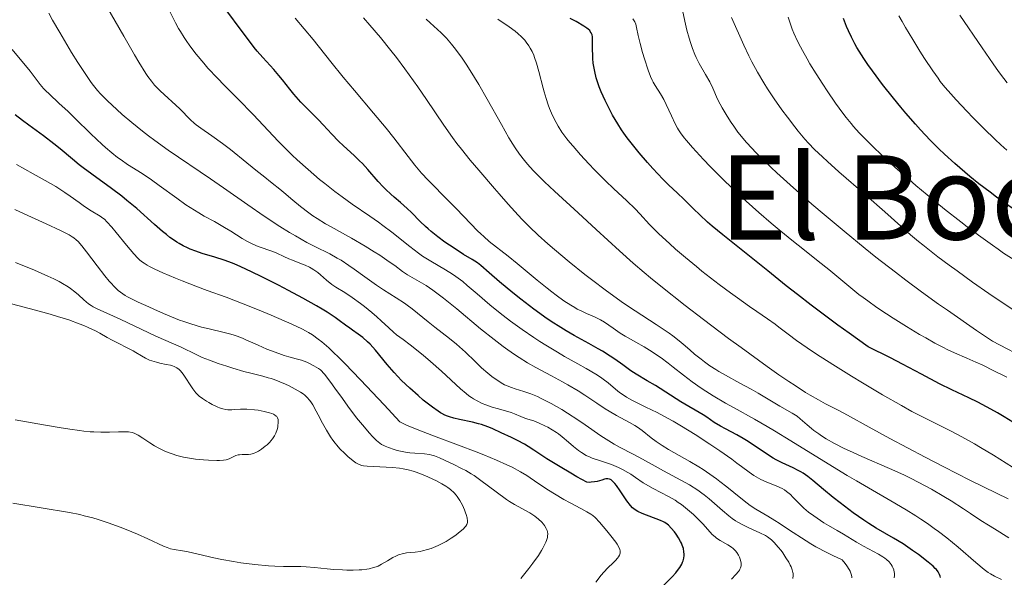
# Model space of a CAD drawing. Units: metres. Extents: x 654580 to 658030, y 4757937 to 4760326.
# Drawn here: x 654705 to 654862, y 4759862 to 4759952 of the extents above; entities that cross this region are included whole.
import ezdxf
from ezdxf.enums import TextEntityAlignment as Align

# ---------------------------------------------------------------- set-up
doc = ezdxf.new("R2010")
doc.units = ezdxf.units.M
doc.header["$MEASUREMENT"] = 0
for name, color, linetype, lineweight in [('Curva de nivel directora', 30, 'Continuous', 30), ('Curva de nivel intermedia', 30, 'Continuous', 0), ('Texto de Foz', 92, 'Continuous', 0)]:
    doc.layers.add(name, color=color, linetype=linetype, lineweight=lineweight)
doc.styles.add('Style-Arial', font='arial.ttf')

msp = doc.modelspace()

# ---------------------------------------------------------------- linework, layer by layer
at = {"layer": 'Curva de nivel directora', "color": 30, "linetype": 'Continuous', "lineweight": 30, "flags": 128}
for points, elevation in [([(654851.62, 4759863.3), (654851.34, 4759863.67), (654851.16, 4759863.87), (654850.8, 4759864.22), (654850.01, 4759864.88), (654848.45, 4759866.08), (654847.51, 4759866.76), (654846, 4759867.78), (654844.49, 4759868.71), (654841.71, 4759870.32), (654840.51, 4759871.05), (654839.74, 4759871.57), (654838.02, 4759872.79), (654835.92, 4759874.38), (654834.82, 4759875.24), (654833.26, 4759876.51), (654831.53, 4759877.97), (654830.76, 4759878.59), (654830, 4759879.12), (654829.62, 4759879.36), (654829.23, 4759879.57), (654828.42, 4759879.96), (654826.66, 4759880.76), (654825.69, 4759881.26), (654825.18, 4759881.55), (654824.14, 4759882.22), (654821.98, 4759883.68), (654820.91, 4759884.37), (654820.39, 4759884.68), (654819.38, 4759885.25), (654817.55, 4759886.21), (654816.77, 4759886.64), (654815.78, 4759887.26), (654814.6, 4759888.07), (654813.97, 4759888.48), (654810.4, 4759890.55), (654806.36, 4759893.15), (654805.02, 4759893.93), (654803.27, 4759894.97), (654802.41, 4759895.52), (654801.11, 4759896.46), (654799.84, 4759897.39), (654799.12, 4759897.88), (654797.89, 4759898.65), (654797.2, 4759899.05), (654795.67, 4759899.89), (654793.35, 4759901.17), (654792.08, 4759901.9), (654790.75, 4759902.72), (654790.07, 4759903.16), (654789.02, 4759903.87), (654786.89, 4759905.4), (654784.82, 4759906.98), (654783.54, 4759908), (654781.36, 4759909.79), (654779.7, 4759911.22), (654778.37, 4759912.39), (654777.86, 4759912.8), (654777.02, 4759913.34), (654775.63, 4759914.17), (654774.76, 4759914.72), (654773.38, 4759915.63), (654772.64, 4759916.15), (654771.52, 4759916.97), (654770.45, 4759917.82), (654769.96, 4759918.24), (654769.51, 4759918.64), (654768.69, 4759919.43), (654767.29, 4759920.88), (654766.61, 4759921.54), (654765.53, 4759922.48), (654764.51, 4759923.33), (654763.98, 4759923.79), (654763.18, 4759924.55), (654762.77, 4759924.97), (654761.96, 4759925.87), (654760.28, 4759927.79), (654759.42, 4759928.73), (654758.98, 4759929.17), (654758.11, 4759930.01), (654756.4, 4759931.57), (654755.62, 4759932.31), (654754.54, 4759933.41), (654753.16, 4759934.92), (654752.42, 4759935.7), (654751.22, 4759936.91), (654749.56, 4759938.58), (654748.8, 4759939.4), (654748.44, 4759939.81), (654747.78, 4759940.61), (654746.62, 4759942.13), (654746.06, 4759942.82), (654745.23, 4759943.79), (654744.07, 4759945.05), (654743.46, 4759945.73), (654742.59, 4759946.75), (654742.11, 4759947.33), (654741.34, 4759948.31), (654740, 4759950.1), (654737.74, 4759953.19)], 1100), ([(654864.29, 4759886.87), (654862.2, 4759888.17), (654861.14, 4759888.79), (654860.08, 4759889.38), (654857.96, 4759890.48), (654856.55, 4759891.17), (654853.81, 4759892.49), (654851.85, 4759893.46), (654848.96, 4759894.98), (654845.89, 4759896.61), (654843.98, 4759897.6), (654840.43, 4759899.37), (654837.36, 4759901.56), (654835.58, 4759902.85), (654832.55, 4759905.08), (654831.27, 4759906.04), (654829.09, 4759907.72), (654827.31, 4759909.14), (654824.35, 4759911.54), (654821.15, 4759914.09), (654817.14, 4759917.29), (654815.45, 4759918.69), (654814.71, 4759919.33), (654813.45, 4759920.48), (654812.43, 4759921.47), (654811.33, 4759922.57), (654810.87, 4759923.03), (654809.9, 4759923.95), (654808.45, 4759925.3), (654807.51, 4759926.24), (654805.94, 4759927.91), (654805.07, 4759928.88), (654803.73, 4759930.43), (654802.44, 4759932.04), (654801.84, 4759932.83), (654801.29, 4759933.61), (654800.94, 4759934.11), (654800.31, 4759935.09), (654799.5, 4759936.47), (654799.04, 4759937.32), (654798.28, 4759938.83), (654797.65, 4759940.21), (654797.34, 4759941), (654797.16, 4759941.49), (654796.86, 4759942.46), (654796.62, 4759943.47), (654796.52, 4759943.99), (654796.4, 4759944.78), (654796.32, 4759945.57), (654796.3, 4759945.96), (654796.29, 4759947.11), (654796.29, 4759948.47), (654796.26, 4759949.02), (654796.2, 4759949.32), (654796.15, 4759949.46), (654796.07, 4759949.66), (654795.92, 4759949.9), (654795.82, 4759950.01), (654795.58, 4759950.24), (654795.37, 4759950.4), (654794.86, 4759950.74), (654793.67, 4759951.45), (654792.7, 4759951.97)], 1075), ([(654837.25, 4759949.99), (654836.97, 4759950.65), (654836.48, 4759951.95)], 1050), ([(654864.37, 4759920.94), (654860.98, 4759923.36), (654859.93, 4759924.13), (654858.16, 4759925.47), (654856.71, 4759926.62), (654855.87, 4759927.32), (654854.28, 4759928.71), (654852.63, 4759930.23), (654851.75, 4759931.08), (654850.34, 4759932.49), (654848.81, 4759934.12), (654847.99, 4759935.03), (654846.45, 4759936.8), (654845.66, 4759937.74), (654844.46, 4759939.19), (654842.71, 4759941.41), (654841.1, 4759943.56), (654840.38, 4759944.58), (654839.73, 4759945.55), (654839.33, 4759946.16), (654838.62, 4759947.33), (654838.3, 4759947.89), (654837.74, 4759948.96), (654837.25, 4759949.99)], 1050), ([(654712.98, 4759929.43), (654711.02, 4759931.08), (654710.02, 4759931.9), (654708.34, 4759933.18), (654706.03, 4759934.86), (654704.99, 4759935.62), (654703.8, 4759936.54)], 1125), ([(654808.21, 4759870.98), (654807.85, 4759871.22), (654807.65, 4759871.33), (654807.16, 4759871.56), (654804.23, 4759872.65), (654803.54, 4759872.96), (654803.26, 4759873.13), (654802.87, 4759873.41), (654802.69, 4759873.58), (654802.33, 4759873.96), (654801.78, 4759874.7), (654800.71, 4759876.32), (654800.12, 4759877.16), (654799.86, 4759877.48), (654799.5, 4759877.86), (654799.28, 4759878.03), (654799.18, 4759878.09), (654799, 4759878.17), (654798.71, 4759878.22), (654798.38, 4759878.2), (654798.18, 4759878.16), (654797.74, 4759878.02), (654797.01, 4759877.8), (654796.57, 4759877.71), (654796.08, 4759877.66), (654795.82, 4759877.65), (654795.39, 4759877.66), (654793.77, 4759878.55), (654792.8, 4759879.11), (654791.08, 4759880.13), (654788.98, 4759881.44), (654786.86, 4759882.83), (654785.99, 4759883.38), (654785.38, 4759883.75), (654784.28, 4759884.36), (654783.3, 4759884.84), (654781.67, 4759885.58), (654780.33, 4759886.21), (654779.65, 4759886.5), (654778.9, 4759886.78), (654778.48, 4759886.91), (654778.02, 4759887.04), (654777.03, 4759887.29), (654774.99, 4759887.74), (654774.08, 4759887.95), (654773.39, 4759888.14), (654773.07, 4759888.25), (654772.62, 4759888.43), (654772.16, 4759888.66), (654771.92, 4759888.8), (654771.54, 4759889.04), (654770.66, 4759889.67), (654769.17, 4759890.84), (654768.33, 4759891.55), (654767.01, 4759892.72), (654765.71, 4759893.97), (654765.09, 4759894.61), (654764.5, 4759895.26), (654763.4, 4759896.53), (654761.51, 4759898.83), (654760.66, 4759899.78), (654760.26, 4759900.17), (654759.48, 4759900.85), (654758.75, 4759901.4), (654757.83, 4759902.03), (654757.39, 4759902.33), (654756.74, 4759902.82), (654755.73, 4759903.59), (654755.07, 4759904.06), (654753.79, 4759904.9), (654752.98, 4759905.39), (654752.05, 4759905.93), (654749.91, 4759907.13), (654747.57, 4759908.39), (654745.99, 4759909.22), (654743.12, 4759910.69), (654740.66, 4759911.88), (654739.39, 4759912.45), (654738.65, 4759912.75), (654737.3, 4759913.24), (654735.79, 4759913.71), (654733.75, 4759914.33), (654732.74, 4759914.68), (654731.86, 4759915.02), (654731.42, 4759915.22), (654730.75, 4759915.55), (654730.06, 4759915.93), (654729.71, 4759916.14), (654728.99, 4759916.62), (654728.61, 4759916.89), (654728.03, 4759917.34), (654727.43, 4759917.83), (654726.14, 4759918.95), (654723.28, 4759921.5), (654721.72, 4759922.82), (654720.91, 4759923.47), (654719.26, 4759924.72), (654716.08, 4759927.03), (654714.7, 4759928.06), (654714.08, 4759928.54), (654712.98, 4759929.43)], 1125), ([(654807.58, 4759861.07), (654809.01, 4759862.54), (654809.6, 4759863.17), (654810.06, 4759863.75), (654810.25, 4759864.01), (654810.55, 4759864.52), (654810.7, 4759864.85), (654810.77, 4759865.07), (654810.88, 4759865.5), (654810.93, 4759865.94), (654810.94, 4759866.17), (654810.92, 4759866.52), (654810.82, 4759867.06), (654810.65, 4759867.61), (654810.52, 4759867.9), (654810.38, 4759868.19), (654810.04, 4759868.78), (654809.65, 4759869.35), (654809.39, 4759869.7), (654808.88, 4759870.32), (654808.43, 4759870.79), (654808.21, 4759870.98)], 1125), ([(654852, 4759862.41), (654851.95, 4759862.6), (654851.84, 4759862.88), (654851.62, 4759863.3)], 1100)]:
    msp.add_lwpolyline(points, dxfattribs=dict(at, elevation=elevation))
at = {"layer": 'Curva de nivel intermedia', "color": 30, "linetype": 'Continuous', "lineweight": 0, "flags": 128}
for points, elevation in [([(654731.88, 4759935.75), (654730.17, 4759937.46), (654727.04, 4759940.36), (654726.44, 4759940.96), (654726.14, 4759941.3), (654725.65, 4759941.91), (654725.08, 4759942.68), (654724.76, 4759943.15), (654723.61, 4759944.96), (654722.91, 4759946.14), (654721.2, 4759949.1), (654718.42, 4759953.92), (654716.88, 4759956.53), (654715.28, 4759959.18), (654714.46, 4759960.5), (654713.22, 4759962.43), (654711.98, 4759964.29), (654711.16, 4759965.48), (654709.51, 4759967.75), (654708.69, 4759968.83), (654707.06, 4759970.87), (654705.99, 4759972.14), (654704.58, 4759973.71), (654703.88, 4759974.44)], 1110), ([(654804.82, 4759889.71), (654803.34, 4759890.43), (654802.66, 4759890.77), (654801.74, 4759891.29), (654801.33, 4759891.55), (654800.58, 4759892.07), (654799.93, 4759892.59), (654798.77, 4759893.58), (654798, 4759894.19), (654797.56, 4759894.5), (654796.8, 4759894.99), (654795.28, 4759895.9), (654793.94, 4759896.64), (654791.81, 4759897.83), (654790.64, 4759898.51), (654788.79, 4759899.61), (654787.84, 4759900.21), (654786.89, 4759900.83), (654784.99, 4759902.14), (654783.15, 4759903.48), (654781.97, 4759904.38), (654781.22, 4759904.97), (654779.82, 4759906.1), (654777.79, 4759907.85), (654776.22, 4759909.21), (654775.49, 4759909.82), (654774.77, 4759910.37), (654774.41, 4759910.64), (654773.86, 4759911), (654772.74, 4759911.69), (654770.36, 4759913.07), (654769.07, 4759913.9), (654768.4, 4759914.38), (654767.01, 4759915.43), (654764.14, 4759917.71), (654762.72, 4759918.81), (654762.02, 4759919.31), (654760.64, 4759920.27), (654757.77, 4759922.23), (654756.17, 4759923.38), (654755.01, 4759924.25), (654753.4, 4759925.52), (654752.58, 4759926.19), (654750.74, 4759927.75), (654748.99, 4759929.3), (654748.18, 4759930.06), (654747.41, 4759930.8), (654746, 4759932.23), (654741.92, 4759936.56), (654739.51, 4759939.01), (654737.28, 4759941.27), (654736.2, 4759942.39), (654734.7, 4759944.02), (654734.02, 4759944.79), (654732.82, 4759946.26), (654731.81, 4759947.6), (654731.23, 4759948.42), (654730.89, 4759948.93), (654730.29, 4759949.88), (654730, 4759950.37), (654729.51, 4759951.26), (654728.18, 4759953.93)], 1105), ([(654819.54, 4759871.29), (654819.18, 4759871.51), (654818.64, 4759871.88), (654818.12, 4759872.27), (654817.08, 4759873.13), (654814.94, 4759875.01), (654814.16, 4759875.63), (654813.76, 4759875.94), (654813.13, 4759876.38), (654811.79, 4759877.23), (654810.41, 4759878.02), (654807.66, 4759879.5), (654805.8, 4759880.52), (654803.67, 4759881.71), (654802.78, 4759882.18), (654800.57, 4759883.29), (654799.75, 4759883.75), (654799.29, 4759884.03), (654797.63, 4759885.12), (654795.12, 4759886.84), (654793.91, 4759887.66), (654792.29, 4759888.72), (654791.34, 4759889.3), (654789.65, 4759890.27), (654788.16, 4759891.05), (654787.45, 4759891.38), (654786.37, 4759891.82), (654785.27, 4759892.2), (654783.89, 4759892.63), (654783.3, 4759892.82), (654782.59, 4759893.09), (654782.19, 4759893.28), (654781.92, 4759893.43), (654781.32, 4759893.81), (654780.17, 4759894.62), (654779.51, 4759895.13), (654778.49, 4759896), (654777.47, 4759896.99), (654775.93, 4759898.5), (654775, 4759899.34), (654774.47, 4759899.78), (654773.35, 4759900.69), (654771, 4759902.51), (654769.93, 4759903.35), (654767.37, 4759905.45), (654766.59, 4759906.04), (654766.18, 4759906.34), (654764.85, 4759907.2), (654762.8, 4759908.48), (654761.66, 4759909.24), (654759.82, 4759910.56), (654758.12, 4759911.8), (654757.27, 4759912.4), (654756.02, 4759913.22), (654755.41, 4759913.59), (654754.22, 4759914.25), (654751.83, 4759915.45), (654750.55, 4759916.1), (654748.71, 4759917.12), (654747.73, 4759917.7), (654746.19, 4759918.66), (654743.71, 4759920.27), (654741.06, 4759922.1), (654737.19, 4759924.82), (654735.08, 4759926.29), (654728.33, 4759930.89), (654726.19, 4759932.41), (654725.18, 4759933.16), (654724.23, 4759933.89), (654722.49, 4759935.29), (654720.97, 4759936.58), (654720.09, 4759937.38), (654718.61, 4759938.77), (654717.49, 4759939.9), (654717.01, 4759940.42), (654716.34, 4759941.25), (654715.99, 4759941.72), (654715.23, 4759942.81), (654713.86, 4759944.93), (654712.86, 4759946.53), (654710.95, 4759949.72), (654709.82, 4759951.7), (654709.22, 4759952.82)], 1115), ([(654861.74, 4759862.1), (654860.64, 4759862.64), (654859.98, 4759863), (654859.63, 4759863.22), (654859, 4759863.68), (654857.66, 4759864.8), (654854.82, 4759867.25), (654853.01, 4759868.74), (654851.69, 4759869.77), (654851, 4759870.28), (654849.93, 4759871.04), (654848.83, 4759871.78), (654848.07, 4759872.27), (654846.51, 4759873.23), (654844.04, 4759874.69), (654840.47, 4759876.75), (654838.56, 4759877.87), (654837.07, 4759878.76), (654834.01, 4759880.62), (654828.05, 4759884.3), (654825.43, 4759885.89), (654824.26, 4759886.58), (654822.21, 4759887.76), (654818.94, 4759889.57), (654817.56, 4759890.34), (654815.62, 4759891.49), (654814.42, 4759892.26), (654813.66, 4759892.76), (654812.25, 4759893.75), (654810.86, 4759894.8), (654809.18, 4759896.13), (654808.37, 4759896.76), (654807.26, 4759897.58), (654806.7, 4759897.98), (654805.84, 4759898.56), (654804.54, 4759899.37), (654803.22, 4759900.12), (654801.51, 4759901.08), (654800.7, 4759901.57), (654799.57, 4759902.33), (654798.19, 4759903.3), (654797.55, 4759903.7), (654797.23, 4759903.87), (654796.61, 4759904.17), (654795.3, 4759904.71), (654794.56, 4759905.05), (654793.82, 4759905.42), (654793.42, 4759905.64), (654792.78, 4759906.03), (654791.69, 4759906.74), (654790.44, 4759907.63), (654789.74, 4759908.16), (654788.99, 4759908.75), (654787.4, 4759910.03), (654784.19, 4759912.7), (654782.78, 4759913.86), (654779.74, 4759916.25), (654778.85, 4759917.01), (654778.38, 4759917.45), (654777.88, 4759917.94), (654776.79, 4759919.04), (654774.46, 4759921.5), (654773.29, 4759922.72), (654769.98, 4759926.04), (654768.91, 4759927.19), (654768.38, 4759927.81), (654767.84, 4759928.45), (654766.74, 4759929.83), (654764.44, 4759932.83), (654763.21, 4759934.39), (654761.22, 4759936.78), (654758.14, 4759940.4), (654756.34, 4759942.58), (654754.36, 4759945.04), (654751.52, 4759948.57), (654750.08, 4759950.32), (654748.64, 4759952)], 1095), ([(654790.19, 4759914.94), (654789.1, 4759915.88), (654787.56, 4759917.25), (654786.17, 4759918.56), (654785.53, 4759919.2), (654784.93, 4759919.82), (654783.81, 4759921.03), (654782.75, 4759922.23), (654781.34, 4759923.88), (654780.58, 4759924.75), (654778.05, 4759927.64), (654776.67, 4759929.25), (654775.27, 4759931), (654774.57, 4759931.92), (654773.87, 4759932.87), (654772.48, 4759934.86), (654769.71, 4759938.97), (654768.32, 4759941), (654767.62, 4759941.99), (654766.23, 4759943.89), (654764.87, 4759945.69), (654763.98, 4759946.82), (654762.3, 4759948.89), (654760.59, 4759950.91), (654759.58, 4759952.06)], 1090), ([(654785.88, 4759928.62), (654785.39, 4759929.2), (654784.59, 4759930.25), (654783.88, 4759931.26), (654783.51, 4759931.83), (654782.89, 4759932.84), (654781.68, 4759934.95), (654779.38, 4759939.06), (654778.05, 4759941.37), (654776.69, 4759943.6), (654776.03, 4759944.64), (654775.38, 4759945.6), (654774.95, 4759946.2), (654774.12, 4759947.31), (654773.7, 4759947.82), (654772.88, 4759948.78), (654772.04, 4759949.66), (654771.47, 4759950.21), (654770.3, 4759951.26), (654769.61, 4759951.83)], 1085), ([(654803.08, 4759921.46), (654801.76, 4759922.74), (654799.63, 4759924.73), (654798.4, 4759925.92), (654796.6, 4759927.73), (654795.69, 4759928.68), (654794.35, 4759930.11), (654793.15, 4759931.48), (654792.62, 4759932.11), (654792.14, 4759932.7), (654791.37, 4759933.76), (654790.77, 4759934.7), (654790.44, 4759935.28), (654789.89, 4759936.4), (654789.41, 4759937.54), (654789.18, 4759938.14), (654788.85, 4759939.12), (654788.53, 4759940.2), (654788.37, 4759940.79), (654787.7, 4759943.45), (654787.3, 4759944.82), (654787.01, 4759945.69), (654786.85, 4759946.1), (654786.59, 4759946.69), (654786.3, 4759947.23), (654786.1, 4759947.57), (654785.65, 4759948.19), (654785.41, 4759948.48), (654784.89, 4759949.03), (654784.3, 4759949.56), (654783.87, 4759949.91), (654782.93, 4759950.6), (654781.09, 4759951.86)], 1080), ([(654814.05, 4759929.37), (654812.27, 4759931.3), (654811.31, 4759932.39), (654810.94, 4759932.84), (654810.35, 4759933.62), (654810.04, 4759934.1), (654809.86, 4759934.41), (654809.52, 4759935.07), (654808.9, 4759936.36), (654808.06, 4759938.17), (654807.67, 4759938.96), (654807.15, 4759939.89), (654806.31, 4759941.21), (654805.99, 4759941.78), (654805.83, 4759942.1), (654805.58, 4759942.65), (654805.19, 4759943.68), (654804.58, 4759945.51), (654804.28, 4759946.51), (654803.89, 4759947.96), (654803.61, 4759949.21), (654803.34, 4759950.53), (654803.21, 4759951.04), (654803.07, 4759951.42), (654802.96, 4759951.6), (654802.71, 4759951.9)], 1070), ([(654827.94, 4759925.3), (654825.8, 4759927.24), (654824.87, 4759928.1), (654823.27, 4759929.64), (654822.37, 4759930.55), (654821.83, 4759931.11), (654820.88, 4759932.16), (654820.4, 4759932.71), (654819.57, 4759933.75), (654818.88, 4759934.69), (654818.49, 4759935.27), (654817.82, 4759936.31), (654817.03, 4759937.64), (654816.71, 4759938.23), (654816.3, 4759939.06), (654815.54, 4759940.78), (654815.04, 4759941.8), (654814.36, 4759942.98), (654813.35, 4759944.76), (654812.87, 4759945.71), (654812.66, 4759946.19), (654812.27, 4759947.15), (654811.94, 4759948.13), (654811.74, 4759948.78), (654811.4, 4759950.09), (654811.07, 4759951.54), (654810.67, 4759953.27)], 1065), ([(654864.4, 4759904.82), (654861.4, 4759906.79), (654859.76, 4759907.9), (654857.13, 4759909.73), (654854.65, 4759911.52), (654853.4, 4759912.44), (654851.59, 4759913.8), (654849.16, 4759915.69), (654848.47, 4759916.26), (654847.21, 4759917.32), (654843.07, 4759921), (654840.06, 4759923.63), (654835.74, 4759927.41), (654833.88, 4759929.07), (654833.1, 4759929.78), (654831.83, 4759930.99), (654830.84, 4759932), (654830.27, 4759932.62), (654829.21, 4759933.9), (654828.65, 4759934.6), (654827.48, 4759936.14), (654826.59, 4759937.34), (654825.34, 4759939.1), (654824.29, 4759940.68), (654823.69, 4759941.64), (654822.67, 4759943.38), (654821.78, 4759945.04), (654821.31, 4759945.97), (654820.52, 4759947.67), (654818.55, 4759952.13)], 1060), ([(654863.78, 4759913.3), (654862.11, 4759914.39), (654861.24, 4759914.99), (654860.33, 4759915.62), (654858.46, 4759916.96), (654856.53, 4759918.39), (654855.23, 4759919.39), (654852.65, 4759921.42), (654849.84, 4759923.71), (654848.05, 4759925.21), (654846.91, 4759926.2), (654844.74, 4759928.11), (654842.54, 4759930.14), (654841.22, 4759931.4), (654840.42, 4759932.19), (654838.99, 4759933.66), (654838.09, 4759934.65), (654837.67, 4759935.13), (654836.87, 4759936.11), (654836.34, 4759936.81), (654835.19, 4759938.4), (654833.86, 4759940.36), (654833.16, 4759941.43), (654832.1, 4759943.08), (654831.09, 4759944.72), (654830.63, 4759945.5), (654829.89, 4759946.81), (654829.56, 4759947.44), (654829.11, 4759948.33), (654828.52, 4759949.63), (654828.26, 4759950.26), (654827.8, 4759951.53), (654827.6, 4759952.17)], 1055), ([(654862.62, 4759930.85), (654861.68, 4759931.71), (654860.75, 4759932.58), (654858.94, 4759934.33), (654857.25, 4759936.03), (654856.22, 4759937.09), (654854.48, 4759938.94), (654853.21, 4759940.35), (654852.69, 4759940.96), (654851.97, 4759941.88), (654851.6, 4759942.38), (654850.79, 4759943.55), (654849.45, 4759945.57), (654848.71, 4759946.74), (654847.55, 4759948.6), (654846.41, 4759950.53), (654845.86, 4759951.48), (654845.35, 4759952.41)], 1045), ([(654862.68, 4759941.64), (654862.13, 4759942.36), (654861.28, 4759943.48), (654860.42, 4759944.68), (654858.65, 4759947.24), (654855.09, 4759952.5)], 1040), ([(654772.09, 4759895.47), (654770.33, 4759897.01), (654769.15, 4759898.01), (654767.06, 4759899.67), (654765.95, 4759900.51), (654764.89, 4759901.3), (654764.42, 4759901.69), (654763.66, 4759902.39), (654762.45, 4759903.54), (654761.73, 4759904.19), (654760.92, 4759904.88), (654759.74, 4759905.82), (654759.14, 4759906.28), (654757.8, 4759907.24), (654756.59, 4759908.04), (654755.17, 4759908.94), (654754.54, 4759909.37), (654753.7, 4759910.03), (654752.73, 4759910.88), (654752.29, 4759911.25), (654751.65, 4759911.71), (654751.22, 4759911.97), (654750.93, 4759912.12), (654750.28, 4759912.42), (654749.43, 4759912.75), (654748.23, 4759913.22), (654747.65, 4759913.47), (654746.83, 4759913.85), (654745.71, 4759914.38), (654745.07, 4759914.64), (654742.73, 4759915.45), (654741.87, 4759915.8), (654741.44, 4759916.01), (654741.01, 4759916.23), (654740.15, 4759916.74), (654738.34, 4759917.9), (654737.36, 4759918.5), (654735.72, 4759919.42), (654734.1, 4759920.31), (654733.24, 4759920.81), (654731.87, 4759921.66), (654731.15, 4759922.13), (654729.69, 4759923.15), (654726.86, 4759925.23), (654725.64, 4759926.12), (654724.14, 4759927.13), (654721.83, 4759928.59), (654720.79, 4759929.3), (654720.23, 4759929.71), (654719.32, 4759930.43), (654718.31, 4759931.29), (654717.76, 4759931.78), (654715.95, 4759933.5), (654713.45, 4759935.95), (654712.3, 4759937.06), (654710.83, 4759938.41), (654709.3, 4759939.81), (654708.67, 4759940.44), (654708.38, 4759940.75), (654707.84, 4759941.4), (654706.23, 4759943.5), (654703.32, 4759947)], 1120), ([(654837.78, 4759862.37), (654837.78, 4759862.59), (654837.7, 4759862.96), (654837.51, 4759863.42), (654837.37, 4759863.68), (654836.98, 4759864.29), (654836.72, 4759864.63), (654836.24, 4759865.22), (654834.74, 4759865.91), (654833.79, 4759866.39), (654832.03, 4759867.34), (654831.22, 4759867.81), (654829.72, 4759868.74), (654828.38, 4759869.61), (654826.84, 4759870.65), (654826.17, 4759871.1), (654825.49, 4759871.54), (654824.33, 4759872.25), (654822.45, 4759873.36), (654821.54, 4759873.96), (654821.05, 4759874.31), (654820.01, 4759875.11), (654817.78, 4759876.91), (654816.66, 4759877.79), (654816.12, 4759878.2), (654815.05, 4759878.97), (654814, 4759879.69), (654813.29, 4759880.14), (654811.84, 4759881.01), (654808.45, 4759882.92), (654807.41, 4759883.55), (654806.94, 4759883.86), (654806.49, 4759884.18), (654805.69, 4759884.79), (654804.22, 4759885.96), (654803.47, 4759886.5), (654803.06, 4759886.75), (654802.18, 4759887.24), (654800.14, 4759888.34), (654798.96, 4759889.03), (654798.32, 4759889.43), (654796.98, 4759890.33), (654795.02, 4759891.64), (654793.98, 4759892.31), (654792.34, 4759893.3), (654791.49, 4759893.78), (654789.72, 4759894.72), (654787.21, 4759896.06), (654785.88, 4759896.82), (654784.51, 4759897.67), (654783.8, 4759898.14), (654782.72, 4759898.89), (654781.99, 4759899.42), (654780.52, 4759900.54), (654778.35, 4759902.27), (654774.52, 4759905.44), (654772.41, 4759907.15), (654771.32, 4759907.98), (654770.7, 4759908.44), (654769.61, 4759909.16), (654766.64, 4759910.89), (654765.86, 4759911.44), (654764.61, 4759912.38), (654763.73, 4759913), (654762.2, 4759914.02), (654761.32, 4759914.59), (654759.89, 4759915.47), (654757.68, 4759916.77), (654756.25, 4759917.56), (654754.4, 4759918.57), (654753.5, 4759919.08), (654752.16, 4759919.9), (654751.5, 4759920.35), (654750.83, 4759920.82), (654749.53, 4759921.82), (654748.3, 4759922.84), (654746.83, 4759924.09), (654746.19, 4759924.64), (654745, 4759925.6), (654743.53, 4759926.73), (654742.62, 4759927.44), (654740.91, 4759928.83), (654738.28, 4759930.95), (654737.01, 4759931.93), (654735.34, 4759933.14), (654733.54, 4759934.39), (654732.81, 4759934.94), (654732.48, 4759935.21), (654731.88, 4759935.75)], 1110), ([(654799.58, 4759864.78), (654799.93, 4759865.13), (654800.29, 4759865.53), (654800.43, 4759865.71), (654800.58, 4759865.97), (654800.63, 4759866.1), (654800.7, 4759866.34), (654800.72, 4759866.57), (654800.71, 4759866.7), (654800.66, 4759866.9), (654800.5, 4759867.28), (654800.22, 4759867.76), (654800.02, 4759868.05), (654799.22, 4759869.11), (654798.59, 4759869.89), (654797.38, 4759871.3), (654796.7, 4759872.01), (654796.31, 4759872.35), (654796.03, 4759872.55), (654795.38, 4759872.94), (654794.38, 4759873.47), (654792.67, 4759874.38), (654791.7, 4759874.91), (654790.18, 4759875.8), (654789.2, 4759876.41), (654787.5, 4759877.52), (654785.77, 4759878.73), (654784.74, 4759879.35), (654783.41, 4759880.06), (654782.54, 4759880.48), (654780.92, 4759881.21), (654778.86, 4759882.06), (654777.63, 4759882.54), (654774.83, 4759883.59), (654770.8, 4759885.1), (654768.88, 4759885.84), (654767.15, 4759886.55), (654766.39, 4759886.89), (654765.42, 4759887.36), (654762.92, 4759890.05), (654759.13, 4759894.09), (654756.63, 4759896.68), (654755.51, 4759897.8), (654754.93, 4759898.36), (654754.05, 4759899.18), (654752.93, 4759900.14), (654752.35, 4759900.6), (654751.41, 4759901.26), (654750.8, 4759901.65), (654750.43, 4759901.86), (654749.72, 4759902.22), (654748.13, 4759902.97), (654744.84, 4759904.41), (654742.92, 4759905.22), (654740.09, 4759906.36), (654737.59, 4759907.3), (654734.57, 4759908.38), (654733.03, 4759908.95), (654730.58, 4759909.92), (654729.49, 4759910.36), (654727.48, 4759911.23), (654726.21, 4759911.8), (654725.32, 4759912.24), (654724.95, 4759912.45), (654724.46, 4759912.75), (654724.23, 4759912.91), (654723.8, 4759913.25), (654723.49, 4759913.54), (654722.83, 4759914.24), (654721.65, 4759915.62), (654720, 4759917.65), (654719.29, 4759918.51), (654718.5, 4759919.41), (654718.11, 4759919.79), (654717.87, 4759919.99), (654717.41, 4759920.3), (654716, 4759921.16), (654714.95, 4759921.86), (654714.08, 4759922.49), (654712.64, 4759923.51), (654711.78, 4759924.09), (654710.32, 4759925.03), (654709.49, 4759925.52), (654708.6, 4759926.03), (654706.69, 4759927.08), (654704.03, 4759928.56)], 1130), ([(654862.84, 4759875.03), (654859.01, 4759876.88), (654856.69, 4759878.02), (654852.53, 4759880.13), (654849.53, 4759881.68), (654843.88, 4759884.68), (654840.55, 4759886.5), (654837.09, 4759888.41), (654835.6, 4759889.21), (654833.59, 4759890.24), (654832.46, 4759890.86), (654831.14, 4759891.62), (654830.4, 4759892.07), (654828.7, 4759893.15), (654827.73, 4759893.79), (654826.1, 4759894.9), (654824.25, 4759896.2), (654820.06, 4759899.23), (654818.07, 4759900.71), (654814.04, 4759903.74), (654811.12, 4759905.98), (654807.2, 4759909.07), (654805.54, 4759910.42), (654804.55, 4759911.25), (654802.79, 4759912.75), (654800.59, 4759914.72), (654796.88, 4759918.18), (654793.97, 4759920.85), (654790.18, 4759924.3), (654788.58, 4759925.8), (654787.9, 4759926.47), (654786.76, 4759927.63), (654785.88, 4759928.62)], 1085), ([(654862.62, 4759894.51), (654862.06, 4759894.78), (654860.66, 4759895.47), (654858.67, 4759896.47), (654857.68, 4759896.93), (654856.24, 4759897.55), (654854.23, 4759898.4), (654853.08, 4759898.94), (654852.46, 4759899.25), (654851.1, 4759899.96), (654849.64, 4759900.78), (654848.63, 4759901.36), (654846.53, 4759902.62), (654844.41, 4759903.94), (654843.36, 4759904.63), (654841.82, 4759905.67), (654840.34, 4759906.72), (654839.63, 4759907.24), (654838.94, 4759907.77), (654837.64, 4759908.82), (654834.1, 4759911.77), (654832.43, 4759913.11), (654829.95, 4759915.04), (654828.47, 4759916.22), (654826.16, 4759918.09), (654824.9, 4759919.15), (654822.91, 4759920.86), (654820.88, 4759922.67), (654819.86, 4759923.6), (654818.86, 4759924.55), (654816.92, 4759926.44), (654815.13, 4759928.25), (654814.05, 4759929.37)], 1070), ([(654866.23, 4759897.15), (654860.3, 4759900.26), (654857.74, 4759901.99), (654853.1, 4759905.21), (654851.67, 4759906.22), (654848.97, 4759908.17), (654846.42, 4759910.06), (654844.79, 4759911.3), (654841.65, 4759913.75), (654839.91, 4759915.13), (654836.55, 4759917.88), (654833.38, 4759920.55), (654831.41, 4759922.24), (654827.94, 4759925.3)], 1065), ([(654789.05, 4759869.73), (654788.99, 4759869.92), (654788.84, 4759870.27), (654788.57, 4759870.75), (654788.41, 4759870.97), (654788.14, 4759871.3), (654787.64, 4759871.78), (654787.03, 4759872.26), (654786.56, 4759872.57), (654786.23, 4759872.77), (654785.56, 4759873.15), (654784.46, 4759873.71), (654783.8, 4759874.09), (654782.99, 4759874.6), (654782.51, 4759874.92), (654780.83, 4759876.15), (654778.38, 4759877.97), (654777.3, 4759878.73), (654776.82, 4759879.04), (654776.01, 4759879.53), (654775.32, 4759879.89), (654774.04, 4759880.5), (654772.57, 4759881.23), (654771.77, 4759881.6), (654770.97, 4759881.9), (654770.56, 4759882.02), (654770.17, 4759882.11), (654769.38, 4759882.22), (654767.81, 4759882.32), (654767.01, 4759882.38), (654766.61, 4759882.43), (654765.79, 4759882.58), (654765, 4759882.77), (654764.49, 4759882.92), (654763.59, 4759883.22), (654763.08, 4759883.43), (654762.84, 4759883.54), (654762.5, 4759883.74), (654761.97, 4759884.12), (654761.69, 4759884.36), (654761.05, 4759884.99), (654760.55, 4759885.53), (654759.42, 4759886.86), (654758.49, 4759888), (654757.1, 4759889.84), (654756.22, 4759891.08), (654755.03, 4759892.76), (654754.39, 4759893.63), (654753.33, 4759894.97), (654752.73, 4759895.67), (654752.38, 4759895.91), (654751.67, 4759896.33), (654750.97, 4759896.69), (654750.52, 4759896.89), (654749.68, 4759897.21), (654748.83, 4759897.46), (654747.64, 4759897.77), (654746.92, 4759897.99), (654746.06, 4759898.28), (654744.14, 4759899.01), (654742.71, 4759899.61), (654741.86, 4759900.01), (654740.78, 4759900.5), (654740.23, 4759900.74), (654739.35, 4759901.07), (654738.88, 4759901.23), (654738.37, 4759901.38), (654737.27, 4759901.67), (654734.88, 4759902.23), (654733.67, 4759902.53), (654731.93, 4759903.04), (654730.83, 4759903.4), (654730.14, 4759903.64), (654728.86, 4759904.14), (654727.6, 4759904.69), (654726.03, 4759905.42), (654725.23, 4759905.78), (654723.5, 4759906.53), (654722.64, 4759906.94), (654721.8, 4759907.38), (654721.41, 4759907.61), (654720.68, 4759908.12), (654720.33, 4759908.41), (654719.65, 4759909.05), (654719.18, 4759909.54), (654718.87, 4759909.9), (654718.2, 4759910.72), (654716.94, 4759912.36), (654715.25, 4759914.6), (654714.51, 4759915.53), (654713.89, 4759916.23), (654713.6, 4759916.51), (654713.19, 4759916.84), (654712.96, 4759916.99), (654712.46, 4759917.3), (654712.06, 4759917.51), (654711.06, 4759917.99), (654708.77, 4759919.05), (654705.28, 4759920.65), (654703.76, 4759921.37)], 1135), ([(654866.56, 4759878.15), (654860.47, 4759882), (654858.4, 4759883.26), (654857.42, 4759883.84), (654856.5, 4759884.37), (654854.8, 4759885.29), (654853.26, 4759886.08), (654850.39, 4759887.49), (654848.46, 4759888.47), (654847.43, 4759889.01), (654845.74, 4759889.94), (654842.73, 4759891.66), (654839.49, 4759893.59), (654837.76, 4759894.64), (654835.18, 4759896.24), (654832.75, 4759897.79), (654831.66, 4759898.51), (654830.66, 4759899.19), (654828.96, 4759900.39), (654827.58, 4759901.41), (654826.12, 4759902.52), (654825.52, 4759902.98), (654824.31, 4759903.84), (654822.57, 4759905.01), (654821.43, 4759905.8), (654819.48, 4759907.19), (654818.36, 4759908.01), (654816.57, 4759909.35), (654813.8, 4759911.49), (654812.9, 4759912.22), (654811.17, 4759913.65), (654809.57, 4759915.03), (654808.59, 4759915.9), (654806.89, 4759917.48), (654806.35, 4759918.01), (654805.42, 4759918.97), (654803.86, 4759920.65), (654803.08, 4759921.46)], 1080), ([(654862.92, 4759868.78), (654860.63, 4759870.19), (654859.67, 4759870.78), (654858.47, 4759871.56), (654856.82, 4759872.68), (654855.7, 4759873.42), (654853.71, 4759874.68), (654852.53, 4759875.4), (654850.56, 4759876.54), (654848.41, 4759877.7), (654847.29, 4759878.27), (654846.15, 4759878.83), (654843.83, 4759879.88), (654839.39, 4759881.81), (654837.44, 4759882.68), (654836.56, 4759883.1), (654835.01, 4759883.9), (654833.71, 4759884.64), (654832.96, 4759885.11), (654832.51, 4759885.41), (654831.72, 4759885.98), (654831.33, 4759886.28), (654830.64, 4759886.85), (654829.54, 4759887.82), (654829.04, 4759888.23), (654828.78, 4759888.41), (654828.25, 4759888.75), (654826.25, 4759889.88), (654824.91, 4759890.68), (654822.8, 4759891.93), (654821.66, 4759892.59), (654819.89, 4759893.56), (654817.58, 4759894.81), (654816.51, 4759895.43), (654816.01, 4759895.73), (654815.07, 4759896.34), (654814.2, 4759896.95), (654813.65, 4759897.36), (654812.6, 4759898.2), (654811.84, 4759898.86), (654810.77, 4759899.8), (654810.16, 4759900.3), (654809.13, 4759901.11), (654808.55, 4759901.53), (654807.91, 4759901.98), (654806.47, 4759902.93), (654803.1, 4759905.12), (654801.24, 4759906.38), (654800.28, 4759907.05), (654798.32, 4759908.47), (654796.35, 4759909.96), (654795.05, 4759910.97), (654792.53, 4759912.99), (654790.19, 4759914.94)], 1090), ([(654758.6, 4759880.67), (654758.39, 4759880.8), (654757.94, 4759881.12), (654757.08, 4759881.81), (654756.59, 4759882.25), (654755.83, 4759883.02), (654755.31, 4759883.6), (654755.06, 4759883.91), (654754.68, 4759884.4), (654754.32, 4759884.93), (654753.65, 4759886.02), (654753.05, 4759887.13), (654752.35, 4759888.49), (654752.04, 4759889.08), (654751.48, 4759890.08), (654751.16, 4759890.56), (654750.97, 4759890.82), (654750.59, 4759891.24), (654750.18, 4759891.63), (654749.95, 4759891.81), (654749.53, 4759892.11), (654748.68, 4759892.6), (654747.68, 4759893.11), (654747.1, 4759893.37), (654746.19, 4759893.76), (654745.27, 4759894.12), (654744.81, 4759894.28), (654744.36, 4759894.42), (654743.48, 4759894.67), (654741.57, 4759895.14), (654740.44, 4759895.43), (654738.67, 4759895.95), (654737.73, 4759896.24), (654736.31, 4759896.71), (654734.96, 4759897.2), (654734.35, 4759897.43), (654733.78, 4759897.67), (654732.78, 4759898.11), (654730.38, 4759899.3), (654726.34, 4759901.07), (654720.64, 4759903.79), (654716.95, 4759905.44), (654716.3, 4759905.78), (654716, 4759905.96), (654715.57, 4759906.27), (654714.82, 4759906.91), (654713.94, 4759907.71), (654713.37, 4759908.18), (654712.69, 4759908.69), (654712.29, 4759908.95), (654711.39, 4759909.51), (654710.88, 4759909.8), (654710.02, 4759910.24), (654709.06, 4759910.7), (654706.9, 4759911.62), (654703.86, 4759912.88)], 1140), ([(654740.83, 4759882.09), (654741.19, 4759882.11), (654741.58, 4759882.18), (654741.79, 4759882.23), (654742.11, 4759882.34), (654742.34, 4759882.43), (654742.8, 4759882.67), (654743.27, 4759882.96), (654743.88, 4759883.43), (654744.17, 4759883.68), (654744.58, 4759884.08), (654744.77, 4759884.29), (654745.02, 4759884.6), (654745.23, 4759884.92), (654745.36, 4759885.13), (654745.56, 4759885.54), (654745.78, 4759886.13), (654745.86, 4759886.5), (654745.9, 4759886.74), (654745.95, 4759887.18), (654745.95, 4759887.56), (654745.92, 4759887.73), (654745.84, 4759887.97), (654745.71, 4759888.18), (654745.61, 4759888.28), (654745.36, 4759888.47), (654745.19, 4759888.55), (654744.9, 4759888.68), (654744.55, 4759888.8), (654743.71, 4759889.01), (654742.76, 4759889.19), (654742.12, 4759889.28), (654740.94, 4759889.39), (654740.56, 4759889.4), (654739.92, 4759889.39), (654738.93, 4759889.3), (654738.5, 4759889.27), (654737.88, 4759889.29), (654737.56, 4759889.34), (654737.06, 4759889.45), (654736.52, 4759889.61), (654736.25, 4759889.72), (654735.96, 4759889.84), (654735.39, 4759890.12), (654734.82, 4759890.43), (654734.46, 4759890.65), (654733.81, 4759891.08), (654733.28, 4759891.48), (654733.05, 4759891.68), (654732.74, 4759892.01), (654732.26, 4759892.61), (654730.72, 4759894.99), (654730.31, 4759895.52), (654730.09, 4759895.74), (654729.73, 4759896.01), (654729.28, 4759896.22), (654729.01, 4759896.32), (654728.71, 4759896.4), (654728.02, 4759896.55), (654726.99, 4759896.76), (654726.47, 4759896.88), (654725.7, 4759897.11), (654725.35, 4759897.25), (654724.67, 4759897.57), (654724.03, 4759897.93), (654723.17, 4759898.44), (654722.72, 4759898.7), (654719.33, 4759900.43), (654718.54, 4759900.88), (654717.37, 4759901.55), (654716.69, 4759901.9), (654715.51, 4759902.46), (654714.83, 4759902.76), (654714.07, 4759903.05), (654712.4, 4759903.66), (654710.6, 4759904.24), (654709.4, 4759904.61), (654707.1, 4759905.26), (654703.21, 4759906.25)], 1145), ([(654818.51, 4759862.12), (654819.23, 4759862.87), (654819.66, 4759863.37), (654819.82, 4759863.61), (654819.89, 4759863.74), (654819.98, 4759863.96), (654820.06, 4759864.27), (654820.07, 4759864.43), (654820.06, 4759864.7), (654819.97, 4759865.17), (654819.79, 4759865.69), (654819.66, 4759865.97), (654819.39, 4759866.4), (654819.16, 4759866.69), (654819.02, 4759866.83), (654818.8, 4759867.04), (654818.54, 4759867.25), (654817.96, 4759867.63), (654816.71, 4759868.36), (654816.14, 4759868.73), (654815.9, 4759868.92), (654815.46, 4759869.32), (654814, 4759870.94), (654813.01, 4759871.94), (654812.43, 4759872.49), (654811.49, 4759873.32), (654810.5, 4759874.1), (654810, 4759874.45), (654809.5, 4759874.78), (654808.46, 4759875.38), (654805.98, 4759876.69), (654804.37, 4759877.58), (654803.16, 4759878.45), (654802.41, 4759878.94), (654801.94, 4759879.23), (654801.06, 4759879.72), (654800.44, 4759880.03), (654800.05, 4759880.2), (654799.33, 4759880.51), (654798.35, 4759880.85), (654797.22, 4759881.19), (654796.72, 4759881.35), (654796.2, 4759881.54), (654795.88, 4759881.68), (654795.28, 4759881.96), (654794.49, 4759882.42), (654794.02, 4759882.73), (654793.21, 4759883.37), (654792.42, 4759884.07), (654791.39, 4759884.97), (654790.81, 4759885.41), (654790.49, 4759885.63), (654789.81, 4759886.07), (654789.1, 4759886.48), (654788.63, 4759886.73), (654787.74, 4759887.15), (654786.88, 4759887.48), (654785.91, 4759887.78), (654785.45, 4759887.94), (654784.77, 4759888.21), (654783.8, 4759888.62), (654783.26, 4759888.82), (654782.36, 4759889.1), (654780.98, 4759889.49), (654780.23, 4759889.72), (654779.17, 4759890.08), (654778.62, 4759890.31), (654777.78, 4759890.71), (654777.2, 4759891.04), (654776.91, 4759891.23), (654776.47, 4759891.53), (654776.03, 4759891.87), (654775.12, 4759892.64), (654772.09, 4759895.47)], 1120), ([(654844.58, 4759862.38), (654844.63, 4759862.75), (654844.63, 4759863.08), (654844.6, 4759863.27), (654844.5, 4759863.65), (654844.36, 4759864.02), (654844.27, 4759864.2), (654844.11, 4759864.48), (654843.79, 4759864.9), (654843.35, 4759865.32), (654843.08, 4759865.52), (654842.77, 4759865.73), (654842.07, 4759866.15), (654839.65, 4759867.42), (654838.52, 4759868.07), (654837.14, 4759868.93), (654836.48, 4759869.34), (654835.47, 4759869.92), (654834.07, 4759870.72), (654833.31, 4759871.19), (654832.23, 4759871.9), (654831.69, 4759872.29), (654830.88, 4759872.9), (654830.13, 4759873.54), (654829.78, 4759873.86), (654829.15, 4759874.49), (654828.37, 4759875.3), (654827.98, 4759875.68), (654827.56, 4759876.03), (654827.35, 4759876.2), (654827, 4759876.43), (654826.62, 4759876.65), (654825.81, 4759877.03), (654824.07, 4759877.73), (654823.24, 4759878.1), (654822.85, 4759878.31), (654822.11, 4759878.77), (654821.34, 4759879.31), (654820.14, 4759880.21), (654819.41, 4759880.75), (654818.57, 4759881.36), (654816.65, 4759882.7), (654815.08, 4759883.76), (654812.72, 4759885.3), (654810.53, 4759886.66), (654809.17, 4759887.46), (654808.3, 4759887.95), (654806.62, 4759888.84), (654804.82, 4759889.71)], 1105), ([(654703.81, 4759887.67), (654707.43, 4759887.05), (654710.88, 4759886.44), (654712.55, 4759886.17), (654714.11, 4759885.95), (654714.83, 4759885.86), (654715.83, 4759885.77), (654716.44, 4759885.72), (654717.55, 4759885.68), (654718.93, 4759885.68), (654720.36, 4759885.75), (654720.93, 4759885.77), (654721.32, 4759885.77), (654721.99, 4759885.73), (654722.56, 4759885.62), (654722.9, 4759885.51), (654723.11, 4759885.43), (654723.53, 4759885.21), (654724.26, 4759884.75), (654725.4, 4759883.96), (654726.11, 4759883.52), (654726.85, 4759883.12), (654727.25, 4759882.92), (654727.9, 4759882.62), (654728.97, 4759882.21), (654729.73, 4759881.96), (654730.13, 4759881.85), (654730.76, 4759881.7), (654731.4, 4759881.57), (654732.71, 4759881.37), (654733.99, 4759881.24), (654734.78, 4759881.19), (654736.14, 4759881.16), (654736.54, 4759881.16), (654737.16, 4759881.19), (654737.61, 4759881.26), (654737.84, 4759881.32), (654738.22, 4759881.48), (654738.82, 4759881.79), (654739.16, 4759881.94), (654739.53, 4759882.04), (654739.73, 4759882.07), (654740.17, 4759882.09), (654740.83, 4759882.09)], 1145), ([(654703.45, 4759874.34), (654712.5, 4759872.8), (654714.15, 4759872.48), (654714.89, 4759872.31), (654716.26, 4759871.97), (654717.13, 4759871.71), (654718.89, 4759871.13), (654721.04, 4759870.32), (654722.49, 4759869.74), (654723.42, 4759869.35), (654725.08, 4759868.62), (654727.56, 4759867.44), (654728.15, 4759867.2), (654728.43, 4759867.1), (654728.7, 4759867.01), (654729.28, 4759866.88), (654730.64, 4759866.66), (654731.51, 4759866.5), (654733.13, 4759866.14), (654735.64, 4759865.56), (654736.92, 4759865.29), (654738.77, 4759864.95), (654739.95, 4759864.77), (654742.22, 4759864.5), (654744.37, 4759864.3), (654745.38, 4759864.23), (654746.78, 4759864.17), (654748.02, 4759864.16), (654749.59, 4759864.15), (654750.42, 4759864.12), (654751.78, 4759864), (654753.79, 4759863.8), (654754.84, 4759863.71), (654756.26, 4759863.62), (654756.95, 4759863.6), (654757.97, 4759863.59), (654758.91, 4759863.62), (654759.35, 4759863.66), (654760.15, 4759863.75), (654760.52, 4759863.82), (654761.22, 4759863.99), (654761.65, 4759864.14), (654761.94, 4759864.25), (654762.5, 4759864.52), (654763.46, 4759865.08), (654764.32, 4759865.6), (654764.76, 4759865.83), (654765.21, 4759866.03), (654765.43, 4759866.11), (654765.77, 4759866.21), (654766.46, 4759866.34), (654767.9, 4759866.48), (654768.66, 4759866.59), (654769.06, 4759866.67), (654769.87, 4759866.88), (654770.43, 4759867.07), (654771.18, 4759867.37), (654771.56, 4759867.54), (654772.4, 4759867.96), (654772.82, 4759868.2), (654773.63, 4759868.7), (654774.37, 4759869.21), (654774.82, 4759869.55), (654775.54, 4759870.16), (654775.88, 4759870.5), (654776.01, 4759870.66), (654776.15, 4759870.89), (654776.19, 4759871.01), (654776.25, 4759871.26), (654776.25, 4759871.46), (654776.18, 4759871.95), (654776.04, 4759872.49), (654775.94, 4759872.79), (654775.77, 4759873.27), (654775.44, 4759874.01), (654775.05, 4759874.74), (654774.84, 4759875.08), (654774.61, 4759875.4), (654774.45, 4759875.6), (654774.1, 4759875.98), (654773.53, 4759876.49), (654773.1, 4759876.81), (654772.79, 4759877.02), (654772.12, 4759877.43), (654771.27, 4759877.9), (654770.03, 4759878.49), (654769.4, 4759878.76), (654768.46, 4759879.13), (654768.01, 4759879.29), (654767.58, 4759879.43), (654766.75, 4759879.65), (654765.94, 4759879.82), (654765.39, 4759879.9), (654764.24, 4759880.02), (654760.2, 4759880.24), (654759.6, 4759880.31), (654759.35, 4759880.36), (654758.89, 4759880.52), (654758.6, 4759880.67)], 1140), ([(654828.34, 4759862.26), (654828.4, 4759862.73), (654828.39, 4759863.03), (654828.36, 4759863.23), (654828.25, 4759863.65), (654828.06, 4759864.13), (654827.94, 4759864.4), (654827.71, 4759864.84), (654827.25, 4759865.58), (654826.74, 4759866.34), (654826.46, 4759866.72), (654826.02, 4759867.29), (654825.36, 4759868.04), (654824.95, 4759868.43), (654824.74, 4759868.61), (654824.29, 4759868.92), (654823.95, 4759869.12), (654823.09, 4759869.54), (654821.3, 4759870.35), (654820.25, 4759870.88), (654819.54, 4759871.29)], 1115), ([(654784.79, 4759862.27), (654785.66, 4759863.31), (654786.09, 4759863.86), (654786.73, 4759864.71), (654787.61, 4759865.96), (654788.12, 4759866.74), (654788.33, 4759867.11), (654788.61, 4759867.62), (654788.81, 4759868.07), (654788.92, 4759868.34), (654789.05, 4759868.82), (654789.08, 4759869.03), (654789.1, 4759869.41), (654789.05, 4759869.73)], 1135), ([(654796.78, 4759861.68), (654797.66, 4759862.8), (654798.08, 4759863.29), (654798.73, 4759863.97), (654799.58, 4759864.78)], 1130)]:
    msp.add_lwpolyline(points, dxfattribs=dict(at, elevation=elevation))

# ---------------------------------------------------------------- texts
at = {"layer": 'Texto de Foz', "color": 92, "linetype": 'Continuous', "lineweight": 0, "style": 'Style-Arial'}
msp.add_text('El Boche', height=13.5, dxfattribs=at).set_placement((654853.73, 4759923.3, 1053.39), align=Align.MIDDLE_CENTER)

doc.saveas('drawing.dxf')
